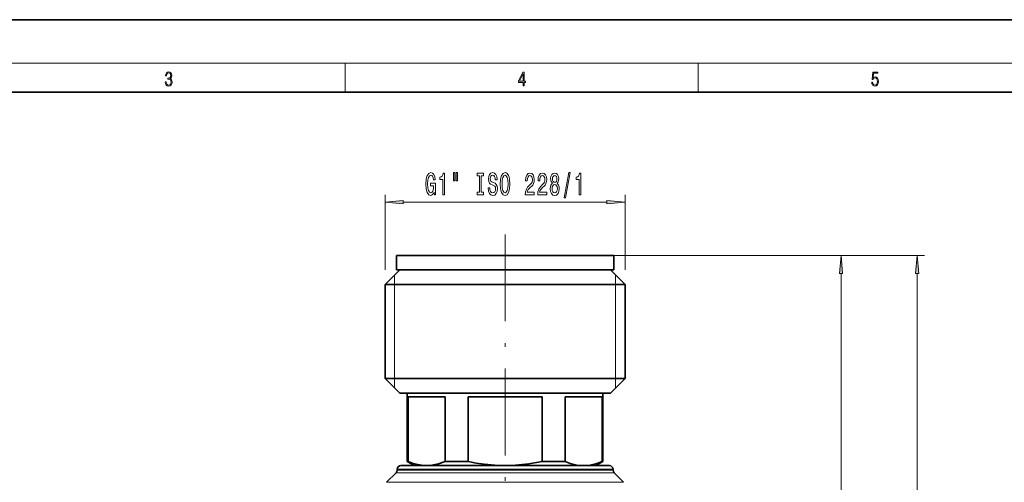
# Model space of a CAD drawing. Extents: x 0 to 420, y 0 to 297.
# Drawn here: x 121 to 257, y 233 to 297 of the extents above; entities that cross this region are included whole.
import ezdxf

# ---------------------------------------------------------------- set-up
doc = ezdxf.new("R2010")
doc.units = 0
doc.linetypes.add('DASHDOT', pattern=[18.5, 12, -3, 0.5, -3])

msp = doc.modelspace()

# ---------------------------------------------------------------- linework, layer by layer
at = {"color": 7, "lineweight": 35}
for p, q in [((210, 297), (0, 297)), ((420, 297), (210, 297)), ((410, 287), (20, 287)), ((173.336487, 264.471741), (174.320343, 264.471741)), ((173.336487, 264.471741), (173.336487, 262.471741)), ((174.320343, 264.471741), (203.336487, 264.471741)), ((203.336487, 264.471741), (203.336487, 262.471741)), ((173.786484, 262.471741), (171.786484, 260.471741)), ((173.336487, 262.471741), (174.320343, 262.471741)), ((173.786484, 262.471741), (200.937164, 262.471741)), ((174.320343, 262.471741), (203.336487, 262.471741)), ((200.937164, 262.471741), (202.88649, 262.471741)), ((202.88649, 262.471741), (204.88649, 260.471741)), ((171.786484, 260.471741), (202.669205, 260.471741)), ((171.786484, 260.471741), (171.786484, 247.471741)), ((202.669205, 260.471741), (204.88649, 260.471741)), ((204.88649, 260.471741), (204.88649, 247.471741)), ((171.786484, 247.471741), (202.669205, 247.471741)), ((173.786484, 245.471741), (171.786484, 247.471741)), ((202.669205, 247.471741), (204.88649, 247.471741)), ((202.88649, 245.471741), (204.88649, 247.471741)), ((173.786484, 245.471741), (200.937164, 245.471741)), ((174.836487, 245.471741), (174.836487, 236.049103)), ((180.060684, 244.971741), (174.961655, 244.971741)), ((174.961655, 244.971741), (174.961655, 236.049103)), ((180.060684, 244.971741), (180.060684, 236.049103)), ((193.435501, 244.971741), (183.237473, 244.971741)), ((183.237473, 244.971741), (183.237473, 236.049103)), ((193.435501, 244.971741), (193.435501, 236.049103)), ((200.027832, 244.971741), (196.612289, 244.971741)), ((196.612289, 244.971741), (196.612289, 236.049103)), ((201.711319, 244.971741), (200.027832, 244.971741)), ((200.937164, 245.471741), (202.88649, 245.471741)), ((201.711319, 244.971741), (201.711319, 236.049103)), ((201.836487, 245.471741), (201.836487, 236.049103)), ((173.936493, 235.471741), (175.699295, 235.471741)), ((174.836487, 236.049103), (174.961655, 236.049103)), ((175.836487, 235.471741), (174.836487, 236.049103)), ((175.699295, 235.471741), (202.736481, 235.471741)), ((177.511169, 235.471741), (188.336502, 235.471741)), ((180.060684, 236.049103), (183.237473, 236.049103)), ((188.336502, 235.471741), (199.161804, 235.471741)), ((193.435501, 236.049103), (196.612289, 236.049103)), ((200.836487, 235.471741), (201.836487, 236.049103)), ((201.711319, 236.049103), (201.836487, 236.049103)), ((173.290039, 234.475311), (171.982941, 233.168198)), ((173.436493, 234.828857), (173.436493, 234.971741)), ((203.236481, 234.828857), (203.236481, 234.971741)), ((203.382935, 234.475311), (204.690033, 233.168198))]:
    msp.add_line(p, q, dxfattribs=at)
at = {"color": 7, "lineweight": 13}
for p, q in [((16, 291), (414, 291)), ((166.25, 287), (166.25, 291)), ((215, 287), (215, 291)), ((171.786484, 262.471741), (171.786484, 272.821289)), ((174.276978, 271.821289), (202.395996, 271.821289)), ((204.88649, 262.471741), (204.88649, 272.821289)), ((203.336487, 264.471741), (246.200546, 264.471741)), ((203.336487, 264.471741), (235.700592, 264.471741)), ((173.086487, 260.471741), (173.086487, 261.771759)), ((203.586487, 261.771759), (203.586487, 260.471741)), ((234.700592, 198.112244), (234.700592, 261.981262)), ((245.200546, 140.262238), (245.200546, 261.981262)), ((173.086487, 247.471741), (173.086487, 260.471741)), ((203.586487, 260.471741), (203.586487, 247.471741)), ((173.086487, 246.171753), (173.086487, 247.471741)), ((203.586487, 247.471741), (203.586487, 246.171753)), ((175.131989, 234.475311), (173.290039, 234.475311)), ((173.436493, 234.971741), (175.260513, 234.971741)), ((175.260513, 234.828857), (173.436493, 234.828857)), ((203.382935, 234.475311), (175.131989, 234.475311)), ((175.260513, 234.971741), (203.236481, 234.971741)), ((203.236481, 234.828857), (175.260513, 234.828857)), ((171.982941, 233.168198), (173.984894, 233.168198)), ((204.690033, 233.168198), (173.984894, 233.168198))]:
    msp.add_line(p, q, dxfattribs=at)
at = {"color": 7, "linetype": 'DASHDOT', "lineweight": 13}
msp.add_line((188.336487, 267.379486), (188.336487, 232.486633), dxfattribs=at)
at = {"color": 7, "lineweight": 13}
for points in [[(141.425735, 288.431274), (141.425735, 288.42569), (141.457031, 288.1698), (141.550919, 287.980652), (141.699036, 287.861023), (141.899307, 287.819305), (142.093338, 287.861023), (142.241455, 287.975067), (142.335342, 288.158661), (142.368713, 288.400665), (142.35202, 288.57312), (142.304047, 288.714996), (142.226852, 288.820709), (142.120453, 288.890228), (142.27066, 289.059906), (142.322815, 289.315826), (142.29361, 289.521667), (142.21225, 289.680237), (142.080811, 289.783142), (141.909744, 289.819305), (141.730331, 289.777588), (141.594727, 289.666321), (141.507111, 289.482727), (141.471634, 289.240723), (141.600983, 289.240723), (141.623932, 289.421539), (141.684433, 289.557831), (141.77832, 289.641296), (141.907654, 289.671875), (142.0224, 289.644073), (142.112106, 289.571747), (142.170532, 289.457703), (142.191391, 289.315826), (142.168442, 289.151703), (142.10376, 289.037659), (141.995285, 288.965332), (141.849243, 288.943085), (141.797089, 288.945862), (141.797089, 288.804016), (141.85968, 288.806793), (142.020309, 288.781769), (142.135056, 288.706635), (142.203903, 288.581482), (142.226852, 288.406219), (142.203903, 288.219849), (142.139236, 288.08078), (142.032837, 287.994537), (141.890976, 287.966736), (141.755371, 287.997345), (141.653137, 288.089111), (141.58847, 288.233765), (141.567596, 288.431274)], [(190.807846, 287.874939), (190.945541, 287.874939), (190.945541, 288.356171), (191.137482, 288.356171), (191.137482, 288.503601), (190.945541, 288.503601), (190.945541, 289.763672), (190.797424, 289.763672), (190.179901, 288.503601), (190.179901, 288.356171), (190.807846, 288.356171)], [(190.807846, 288.503601), (190.305069, 288.503601), (190.807846, 289.532806)], [(238.931976, 288.375641), (238.969543, 288.141968), (239.065506, 287.966736), (239.207367, 287.858246), (239.395126, 287.819305), (239.591232, 287.866608), (239.739349, 287.99176), (239.835327, 288.194824), (239.868698, 288.467438), (239.835327, 288.731689), (239.74353, 288.934753), (239.599579, 289.062714), (239.41391, 289.109985), (239.240753, 289.076599), (239.11557, 288.984802), (239.186508, 289.616241), (239.801941, 289.616241), (239.801941, 289.763672), (239.088455, 289.763672), (238.977875, 288.77063), (239.092621, 288.77063), (239.213623, 288.912506), (239.390961, 288.962555), (239.530731, 288.926392), (239.637131, 288.826263), (239.701797, 288.667694), (239.726837, 288.459076), (239.703888, 288.250458), (239.639221, 288.097473), (239.534912, 288.000122), (239.399292, 287.966736), (239.263687, 287.994537), (239.161469, 288.078003), (239.094711, 288.205963), (239.067581, 288.375641)], [(178.542816, 273.223297), (178.586914, 272.821289), (178.716599, 272.821289), (178.716599, 274.442322), (178.06041, 274.442322), (178.06041, 274.07489), (178.465012, 274.07489), (178.465012, 274.04895), (178.433884, 273.651245), (178.350891, 273.3573), (178.223801, 273.171417), (178.065598, 273.110901), (177.889221, 273.188721), (177.751755, 273.42215), (177.663574, 273.806854), (177.632446, 274.334229), (177.66098, 274.8573), (177.749161, 275.242004), (177.889221, 275.475464), (178.078552, 275.557587), (178.208237, 275.514343), (178.314575, 275.393311), (178.392395, 275.190155), (178.436478, 274.917816), (178.693253, 274.917816), (178.625824, 275.332794), (178.498734, 275.644043), (178.319763, 275.834229), (178.094116, 275.903412), (177.798447, 275.795349), (177.575394, 275.479767), (177.432739, 274.982666), (177.383453, 274.321289), (177.432739, 273.655579), (177.575394, 273.158447), (177.785477, 272.842896), (178.050034, 272.739136), (178.197861, 272.773712), (178.330139, 272.860168), (178.44426, 273.011475)], [(181.216019, 275.929352), (181.216019, 274.75354), (181.392395, 274.75354), (181.392395, 275.929352)], [(181.592102, 275.929352), (181.592102, 274.75354), (181.765884, 274.75354), (181.765884, 275.929352)], [(186.215302, 273.811188), (185.979279, 273.811188), (186.031158, 273.352966), (186.160843, 273.015808), (186.36055, 272.812622), (186.630295, 272.739136), (186.89743, 272.808289), (187.097153, 272.998505), (187.224243, 273.296783), (187.27092, 273.690155), (187.232025, 274.044617), (187.123077, 274.273712), (186.946716, 274.425018), (186.710693, 274.537415), (186.508392, 274.619537), (186.376114, 274.714661), (186.300888, 274.852966), (186.277557, 275.069122), (186.300888, 275.263641), (186.368332, 275.410614), (186.472076, 275.51004), (186.614731, 275.544617), (186.759979, 275.501404), (186.8741, 275.384674), (186.94931, 275.190155), (186.985626, 274.926453), (187.221649, 274.926453), (187.221649, 274.93512), (187.180145, 275.341431), (187.058243, 275.644043), (186.866318, 275.834229), (186.606949, 275.899078), (186.37352, 275.834229), (186.191956, 275.652679), (186.075241, 275.371704), (186.033752, 275.008606), (186.067459, 274.684387), (186.166031, 274.463928), (186.32164, 274.316956), (186.534317, 274.204559), (186.744415, 274.105133), (186.902618, 274.01004), (186.998596, 273.871704), (187.032303, 273.646912), (187.001175, 273.417816), (186.920776, 273.244904), (186.798874, 273.136841), (186.640671, 273.102264), (186.464294, 273.149811), (186.329422, 273.288147), (186.243835, 273.512909)], [(187.669922, 274.321289), (187.716599, 273.646912), (187.851471, 273.149811), (188.061554, 272.842896), (188.336487, 272.739136), (188.608826, 272.842896), (188.821503, 273.149811), (188.953781, 273.646912), (189.003052, 274.321289), (188.953781, 274.991302), (188.896713, 275.263641), (188.821503, 275.488403), (188.608826, 275.795349), (188.479141, 275.873138), (188.336487, 275.903412), (188.05896, 275.795349), (187.848877, 275.492737), (187.716599, 274.995636)], [(196.488785, 272.41925), (196.667755, 272.41925), (197.295425, 275.903412), (197.113861, 275.903412)], [(179.73288, 272.821289), (179.968903, 272.821289), (179.968903, 275.842896), (179.792542, 275.842896), (179.74585, 275.579193), (179.652481, 275.401978), (179.509827, 275.298218), (179.312714, 275.263641), (179.312714, 274.956726), (179.73288, 274.956726)], [(184.794403, 273.184387), (184.462418, 273.184387), (184.462418, 272.821289), (185.365021, 272.821289), (185.365021, 273.184387), (185.03302, 273.184387), (185.03302, 275.45816), (185.365021, 275.45816), (185.365021, 275.821289), (184.462418, 275.821289), (184.462418, 275.45816), (184.794403, 275.45816)], [(187.9189, 274.321289), (187.947433, 274.84433), (188.03302, 275.229065), (188.165298, 275.462494), (188.336487, 275.544617), (188.505066, 275.462494), (188.637344, 275.224731), (188.722946, 274.839996), (188.754059, 274.321289), (188.722946, 273.798218), (188.637344, 273.413483), (188.505066, 273.180054), (188.336487, 273.102264), (188.165298, 273.180054), (188.03302, 273.413483), (187.947433, 273.793884)], [(191.126404, 272.821289), (192.363571, 272.821289), (192.363571, 273.193024), (191.385773, 273.193024), (191.440231, 273.39621), (191.5336, 273.564789), (191.821503, 273.871704), (191.974533, 274.001404), (192.145706, 274.187256), (192.267609, 274.403412), (192.337631, 274.658447), (192.363571, 274.948059), (192.319489, 275.311188), (192.197586, 275.596497), (192.010834, 275.778046), (191.769623, 275.842896), (191.52063, 275.769409), (191.331299, 275.566223), (191.209396, 275.242004), (191.167892, 274.814087), (191.167892, 274.75354), (191.403915, 274.75354), (191.403915, 274.788147), (191.427261, 275.082092), (191.497299, 275.298218), (191.608826, 275.436554), (191.756653, 275.4841), (191.907089, 275.440857), (192.018616, 275.332794), (192.091248, 275.164215), (192.117172, 274.952393), (192.099014, 274.75354), (192.049744, 274.584961), (191.966751, 274.437988), (191.852631, 274.308289), (191.6996, 274.169983), (191.445419, 273.901978), (191.266449, 273.616669), (191.16011, 273.270844), (191.126404, 272.834229)], [(192.837784, 272.821289), (194.074951, 272.821289), (194.074951, 273.193024), (193.097153, 273.193024), (193.151611, 273.39621), (193.24498, 273.564789), (193.532883, 273.871704), (193.685913, 274.001404), (193.857086, 274.187256), (193.978989, 274.403412), (194.049026, 274.658447), (194.074951, 274.948059), (194.030869, 275.311188), (193.908966, 275.596497), (193.722214, 275.778046), (193.481018, 275.842896), (193.232025, 275.769409), (193.042679, 275.566223), (192.920776, 275.242004), (192.879288, 274.814087), (192.879288, 274.75354), (193.115311, 274.75354), (193.115311, 274.788147), (193.138641, 275.082092), (193.208679, 275.298218), (193.320206, 275.436554), (193.468048, 275.4841), (193.618469, 275.440857), (193.729996, 275.332794), (193.802628, 275.164215), (193.828568, 274.952393), (193.81041, 274.75354), (193.761124, 274.584961), (193.678131, 274.437988), (193.564011, 274.308289), (193.41098, 274.169983), (193.156799, 273.901978), (192.977844, 273.616669), (192.871506, 273.270844), (192.837784, 272.834229)], [(194.860413, 274.437988), (194.728134, 274.316956), (194.637344, 274.148376), (194.580292, 273.936554), (194.562134, 273.681519), (194.603638, 273.296783), (194.722946, 272.998505), (194.917465, 272.808289), (195.182022, 272.734802), (195.443985, 272.808289), (195.638504, 272.998505), (195.757812, 273.296783), (195.80191, 273.681519), (195.781158, 273.936554), (195.726685, 274.148376), (195.633316, 274.316956), (195.503632, 274.437988), (195.607376, 274.541748), (195.680008, 274.684387), (195.724091, 274.8573), (195.739655, 275.069122), (195.698151, 275.376038), (195.589218, 275.622437), (195.412857, 275.782379), (195.182022, 275.842896), (194.948593, 275.782379), (194.772217, 275.622437), (194.66069, 275.376038), (194.621796, 275.069122), (194.63475, 274.8573), (194.678848, 274.684387)], [(194.868179, 275.034546), (194.888931, 275.224731), (194.951187, 275.371704), (195.049744, 275.462494), (195.182022, 275.49707), (195.311707, 275.462494), (195.410263, 275.371704), (195.472504, 275.224731), (195.49585, 275.034546), (195.472504, 274.839996), (195.410263, 274.688721), (195.311707, 274.589294), (195.182022, 274.559021), (195.049744, 274.593597), (194.951187, 274.688721), (194.888931, 274.839996)], [(198.558105, 272.821289), (198.794128, 272.821289), (198.794128, 275.842896), (198.617752, 275.842896), (198.571075, 275.579193), (198.477692, 275.401978), (198.335052, 275.298218), (198.137924, 275.263641), (198.137924, 274.956726), (198.558105, 274.956726)], [(194.811127, 273.690155), (194.834473, 273.91925), (194.909683, 274.092163), (195.026398, 274.204559), (195.182022, 274.243469), (195.335052, 274.204559), (195.451752, 274.092163), (195.526978, 273.91925), (195.552917, 273.690155), (195.526978, 273.443756), (195.451752, 273.257874), (195.335052, 273.136841), (195.182022, 273.097931), (195.026398, 273.136841), (194.909683, 273.257874), (194.834473, 273.443756)], [(174.276978, 272.039154), (171.786484, 271.821289), (174.276978, 271.603394)], [(202.395996, 271.603394), (204.88649, 271.821289), (202.395996, 272.039154)], [(234.918488, 261.981262), (234.700592, 264.471741), (234.482712, 261.981262)], [(245.418442, 261.981262), (245.200546, 264.471741), (244.982666, 261.981262)]]:
    msp.add_lwpolyline(points, close=True, dxfattribs=at)
at = {"color": 7, "lineweight": 35}
for points in [[(177.511169, 235.471756), (176.794815, 235.518997), (176.076492, 235.659454), (175.520004, 235.829147), (174.961655, 236.049103)], [(180.060684, 236.049103), (179.145096, 235.714294), (178.234528, 235.519928), (177.511169, 235.471756)], [(188.336502, 235.471756), (186.903778, 235.518997), (185.467133, 235.659454), (184.354156, 235.829147), (183.237473, 236.049103)], [(193.435501, 236.049103), (191.60434, 235.714294), (189.783203, 235.519928), (188.336502, 235.471756)], [(199.161804, 235.471741), (198.236984, 235.550323), (197.308212, 235.78244), (196.612289, 236.049103)], [(199.161804, 235.471741), (200.086624, 235.550323), (201.015396, 235.78244), (201.711319, 236.049103)]]:
    msp.add_lwpolyline(points, dxfattribs=at)
for centre, start, end in [((173.936493, 234.971741), 90.000003, 180.000005), ((202.736481, 234.971741), 0, 90.000003), ((172.936493, 234.828857), 314.999999, 0), ((203.736481, 234.828857), 180.000005, 225)]:
    msp.add_arc(centre, 0.5, start, end, dxfattribs=at)
at = {"color": 7, "lineweight": 13}
for points in [[(174.276978, 272.039154), (171.786484, 271.821289), (174.276978, 272.039154), (174.276978, 271.603394)], [(202.395996, 271.603394), (204.88649, 271.821289), (202.395996, 271.603394), (202.395996, 272.039154)], [(234.918488, 261.981262), (234.700592, 264.471741), (234.918488, 261.981262), (234.482712, 261.981262)], [(245.418442, 261.981262), (245.200546, 264.471741), (245.418442, 261.981262), (244.982666, 261.981262)]]:
    msp.add_solid(points, dxfattribs=at)

doc.saveas('drawing.dxf')
